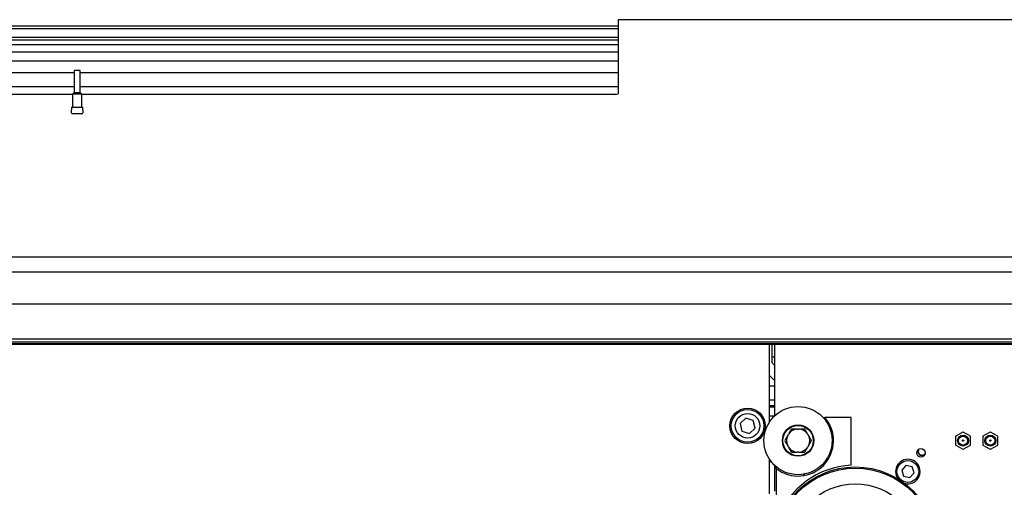
# Model space of a CAD drawing. Units: millimetres. Extents: x 20 to 410, y 10 to 287.
# Drawn here: x 185 to 209, y 252 to 263 of the extents above; entities that cross this region are included whole.
import ezdxf

# ---------------------------------------------------------------- set-up
doc = ezdxf.new("R2010")
doc.units = ezdxf.units.MM

msp = doc.modelspace()

# ---------------------------------------------------------------- linework, layer by layer
at = {"color": 7, "linetype": 'Continuous', "lineweight": 25}
for p, q in [((266.127011, 263.067975), (199.569047, 263.067975)), ((199.569047, 263.067975), (199.569047, 263.067963)), ((199.569047, 263.067963), (199.569047, 263.058642)), ((199.569047, 263.058642), (199.569047, 263.058543)), ((199.569047, 263.058543), (199.569047, 263.030608)), ((180.735714, 262.917975), (199.569047, 262.917975)), ((180.735714, 262.851308), (199.569047, 262.851308)), ((199.569047, 263.030608), (199.569047, 263.030409)), ((199.569047, 263.030409), (199.569047, 262.983873)), ((199.569047, 262.983873), (199.569047, 262.983575)), ((199.569047, 262.983575), (199.569047, 262.918474)), ((199.569047, 262.918474), (199.569047, 262.918077)), ((199.569047, 262.918077), (199.569047, 262.83446)), ((199.569047, 262.83446), (199.569047, 262.833963)), ((199.569047, 262.833963), (199.569047, 262.731892)), ((180.735714, 262.63703), (199.569047, 262.63703)), ((199.569047, 262.631441), (180.735714, 262.631441)), ((199.569047, 262.569706), (180.735714, 262.569706)), ((199.569047, 262.731892), (199.569047, 262.731296)), ((199.569047, 262.731296), (199.569047, 262.610847)), ((199.569047, 262.610847), (199.569047, 262.610154)), ((199.569047, 262.610154), (199.569047, 262.471416)), ((199.569047, 262.451963), (180.735714, 262.451963)), ((199.569047, 262.471416), (199.569047, 262.470626)), ((199.569047, 262.470626), (199.569047, 262.313704)), ((180.735714, 262.27849), (199.569047, 262.27849)), ((199.569047, 262.313704), (199.569047, 262.312816)), ((199.569047, 262.312816), (199.569047, 262.137827)), ((199.569047, 262.137827), (199.569047, 262.136844)), ((199.569047, 262.136844), (199.569047, 261.943918)), ((199.569047, 262.049668), (180.735714, 262.049668)), ((199.569047, 261.943918), (199.569047, 261.942839)), ((199.569047, 261.942839), (199.569047, 261.732121)), ((186.274047, 261.766034), (180.735714, 261.766034)), ((186.274047, 261.827975), (186.274047, 261.286308)), ((186.424047, 261.827975), (186.274047, 261.827975)), ((186.424047, 261.286308), (186.424047, 261.827975)), ((199.569047, 261.766034), (186.424047, 261.766034)), ((199.569047, 261.732121), (199.569047, 261.730947)), ((199.569047, 261.730947), (199.569047, 261.502595)), ((186.274047, 261.428234), (180.735714, 261.428234)), ((199.569047, 261.428234), (186.424047, 261.428234)), ((199.569047, 261.502595), (199.569047, 261.501327)), ((199.569047, 261.501327), (199.569047, 261.25551)), ((186.232381, 261.241318), (180.885714, 261.241318)), ((186.274047, 261.286308), (186.232381, 261.244642)), ((186.232381, 261.244642), (186.232381, 260.927975)), ((186.465714, 261.244642), (186.232381, 261.244642)), ((186.274047, 261.286308), (186.424047, 261.286308)), ((186.465714, 261.244642), (186.424047, 261.286308)), ((186.465714, 260.927975), (186.465714, 261.244642)), ((199.511368, 261.241318), (186.465714, 261.241318)), ((199.569047, 261.25551), (199.569047, 261.254149)), ((186.213629, 260.927975), (186.201479, 260.789101)), ((186.213629, 260.927975), (186.484466, 260.927975)), ((186.496616, 260.789101), (186.484466, 260.927975)), ((186.485803, 260.761308), (186.212291, 260.761308)), ((180.819047, 257.26556), (266.127011, 257.26556)), ((266.127011, 256.892973), (180.735714, 256.892973)), ((180.735714, 256.116367), (266.127011, 256.116367)), ((180.735714, 255.261234), (266.127011, 255.261234)), ((180.735714, 255.189022), (266.127011, 255.189022)), ((180.735714, 255.14642), (266.127011, 255.14642)), ((180.735714, 255.128553), (266.127011, 255.128553)), ((203.269047, 253.22513), (203.269047, 255.128553)), ((203.335714, 254.678432), (203.335714, 255.128553)), ((203.402381, 253.383985), (203.402381, 255.128553)), ((203.335714, 254.817975), (203.402381, 254.817975)), ((203.402381, 254.611765), (203.335714, 254.678432)), ((203.269047, 254.367975), (203.402381, 254.234642)), ((203.402381, 254.101308), (203.269047, 254.101308)), ((203.269047, 253.767975), (203.402381, 253.767975)), ((203.269047, 253.634642), (203.402381, 253.634642)), ((203.402381, 253.590475), (203.269047, 253.590475)), ((202.69125, 253.321885), (202.551325, 253.189756)), ((202.551325, 253.189756), (202.595789, 253.002513)), ((202.875639, 253.26677), (202.69125, 253.321885)), ((202.920103, 253.079527), (202.875639, 253.26677)), ((203.269047, 253.378808), (203.396849, 253.378808)), ((204.580057, 253.339642), (204.624791, 253.339642)), ((205.269047, 253.339642), (204.624791, 253.339642)), ((205.269047, 252.170514), (205.269047, 253.339642)), ((202.595789, 253.002513), (202.780178, 252.947399)), ((202.780178, 252.947399), (202.920103, 253.079527)), ((203.952233, 253.056308), (203.985862, 253.056308)), ((207.999408, 252.982954), (207.82202, 252.880539)), ((208.182741, 252.880539), (208.005353, 252.982954)), ((208.666075, 252.982954), (208.488686, 252.880539)), ((208.849408, 252.880539), (208.67202, 252.982954)), ((203.715266, 252.90008), (203.732081, 252.929203)), ((204.206014, 252.929203), (204.222828, 252.90008)), ((204.801622, 252.808514), (204.834543, 252.818019)), ((207.819047, 252.87539), (207.819047, 252.67056)), ((207.985714, 252.772975), (208.019047, 252.772975)), ((208.185714, 252.67056), (208.185714, 252.87539)), ((208.485714, 252.87539), (208.485714, 252.67056)), ((208.685714, 252.772975), (208.652381, 252.772975)), ((208.852381, 252.67056), (208.852381, 252.87539)), ((203.732081, 252.616747), (203.715266, 252.64587)), ((203.985862, 252.489642), (203.952233, 252.489642)), ((204.222828, 252.64587), (204.206014, 252.616747)), ((207.82202, 252.665411), (207.999408, 252.562996)), ((208.005353, 252.562996), (208.182741, 252.665411)), ((208.488686, 252.665411), (208.666075, 252.562996)), ((208.67202, 252.562996), (208.849408, 252.665411)), ((203.269047, 251.467975), (203.269047, 252.32082)), ((203.318246, 252.252493), (203.269047, 252.252493)), ((203.402381, 251.534642), (203.402381, 252.161965)), ((203.435714, 252.089845), (203.435714, 252.132663)), ((203.435714, 252.089845), (203.435714, 250.839642)), ((206.606576, 252.162746), (206.502682, 252.049125)), ((206.502682, 252.049125), (206.549134, 251.90234)), ((206.756922, 252.129582), (206.606576, 252.162746)), ((206.699479, 251.869175), (206.803373, 251.982796)), ((206.803373, 251.982796), (206.756922, 252.129582)), ((204.112472, 251.918258), (204.132443, 251.955818)), ((206.549134, 251.90234), (206.699479, 251.869175))]:
    msp.add_line(p, q, dxfattribs=at)
at = {"color": 7, "linetype": 'Continuous', "lineweight": 25, "flags": 128}
for points in [[(206.909508, 252.554633), (206.905116, 252.544385), (206.899086, 252.510183)], [(206.923221, 252.563723), (206.912501, 252.543726), (206.906231, 252.510183)]]:
    msp.add_lwpolyline(points, dxfattribs=at)
at = {"color": 7, "linetype": 'Continuous', "lineweight": 25}
for centre, radius in [((202.735714, 253.134642), 0.433333), ((202.735714, 253.134642), 0.4), ((202.735714, 253.134642), 0.3), ((203.969047, 252.772975), 0.833333), ((203.969047, 252.772975), 0.383333), ((203.969047, 252.772975), 0.375), ((203.969047, 252.772975), 0.371667), ((208.002381, 252.772975), 0.133333), ((208.002381, 252.772975), 0.108333), ((208.002381, 252.772975), 0.016667), ((208.669047, 252.772975), 0.133333), ((208.669047, 252.772975), 0.108333), ((208.669047, 252.772975), 0.016667), ((206.973275, 252.473321), 0.103333), ((206.653028, 252.015961), 0.266667), ((205.369046, 250.134354), 1.995), ((205.369046, 250.134354), 1.966667), ((205.369046, 250.134354), 1.583333)]:
    msp.add_circle(centre, radius, dxfattribs=at)
for centre, radius, start, end in [((199.516698, 261.353416), 0.112225, 267.2778037, 297.8052722), ((203.969047, 252.772975), 0.866667, 232.0201276, 40.832217), ((203.969047, 252.772975), 0.283832, 93.39623, 146.60377), ((203.969047, 252.772975), 0.283832, 33.39623, 86.60377), ((208.002381, 252.772975), 0.21, 89.1889824, 90.8110176), ((208.669047, 252.772975), 0.21, 89.1889824, 90.8110176), ((203.969047, 252.772975), 0.283832, 153.39623, 206.60377), ((203.969047, 252.772975), 0.283832, 333.39623, 26.60377), ((208.002381, 252.772975), 0.21, 149.1889824, 150.8110176), ((208.002381, 252.772975), 0.21, 29.1889824, 30.8110176), ((208.669047, 252.772975), 0.21, 149.1889824, 150.8110176), ((208.669047, 252.772975), 0.21, 29.1889824, 30.8110176), ((203.969047, 252.772975), 0.283832, 213.39623, 266.60377), ((203.969047, 252.772975), 0.283832, 273.39623, 326.60377), ((206.999086, 252.510183), 0.1, 180, 316.3915558), ((206.999086, 252.510183), 0.092855, 180, 325.2122868), ((208.002381, 252.772975), 0.21, 209.1889824, 210.8110176), ((208.002381, 252.772975), 0.21, 269.1889824, 270.8110176), ((208.002381, 252.772975), 0.21, 329.1889824, 330.8110176), ((208.669047, 252.772975), 0.21, 209.1889824, 210.8110176), ((208.669047, 252.772975), 0.21, 269.1889824, 270.8110176), ((208.669047, 252.772975), 0.21, 329.1889824, 330.8110176), ((206.653028, 252.015961), 0.3, 0, 217.5765663), ((205.369047, 250.139642), 2.033333, 92.8189624, 159.86323), ((206.653028, 252.015961), 0.3, 253.8052974, 0)]:
    msp.add_arc(centre, radius, start, end, dxfattribs=at)
for points, knots in [([(203.805465, 253.056308), (203.791523, 253.032161), (203.768051, 252.991507), (203.742468, 252.947195), (203.732081, 252.929203)], [0, 0, 0, 0, 0.593977886, 1, 1, 1, 1]), ([(203.952233, 253.056308), (203.931714, 253.056308), (203.880546, 253.056308), (203.833591, 253.056308), (203.805465, 253.056308)], [0, 0, 0, 0, 0.40100165, 1, 1, 1, 1]), ([(204.13263, 253.056308), (204.127917, 253.056308), (204.088614, 253.056308), (204.039088, 253.056308), (203.993266, 253.056308), (203.985862, 253.056308)], [0, 0, 0, 0, 0.102510979, 0.854974785, 1, 1, 1, 1]), ([(204.206014, 252.929203), (204.205216, 252.930586), (204.187712, 252.960904), (204.162372, 253.004793), (204.139933, 253.04366), (204.13263, 253.056308)], [0, 0, 0, 0, 0.031223622, 0.684719578, 1, 1, 1, 1]), ([(203.715266, 252.90008), (203.714468, 252.898697), (203.696964, 252.86838), (203.671624, 252.82449), (203.649185, 252.785624), (203.641882, 252.772975)], [0, 0, 0, 0, 0.031223622, 0.684719578, 1, 1, 1, 1]), ([(203.641882, 252.772975), (203.655824, 252.748827), (203.679295, 252.708173), (203.704879, 252.663862), (203.715266, 252.64587)], [0, 0, 0, 0, 0.593977886, 1, 1, 1, 1]), ([(204.296212, 252.772975), (204.282271, 252.797123), (204.258799, 252.837777), (204.233216, 252.882088), (204.222828, 252.90008)], [0, 0, 0, 0, 0.593977886, 1, 1, 1, 1]), ([(204.222828, 252.64587), (204.223626, 252.647253), (204.24113, 252.67757), (204.26647, 252.72146), (204.28891, 252.760326), (204.296212, 252.772975)], [0, 0, 0, 0, 0.031223622, 0.684719578, 1, 1, 1, 1]), ([(203.732081, 252.616747), (203.732879, 252.615364), (203.750383, 252.585046), (203.775722, 252.541157), (203.798162, 252.50229), (203.805465, 252.489642)], [0, 0, 0, 0, 0.031223622, 0.684719578, 1, 1, 1, 1]), ([(203.805465, 252.489642), (203.810177, 252.489642), (203.84948, 252.489642), (203.899007, 252.489642), (203.944828, 252.489642), (203.952233, 252.489642)], [0, 0, 0, 0, 0.102510979, 0.854974785, 1, 1, 1, 1]), ([(203.985862, 252.489642), (204.00638, 252.489642), (204.057548, 252.489642), (204.104504, 252.489642), (204.13263, 252.489642)], [0, 0, 0, 0, 0.40100165, 1, 1, 1, 1]), ([(204.13263, 252.489642), (204.146571, 252.513789), (204.170043, 252.554443), (204.195626, 252.598755), (204.206014, 252.616747)], [0, 0, 0, 0, 0.593977886, 1, 1, 1, 1])]:
    msp.add_open_spline(points, degree=3, knots=knots, dxfattribs=at)

doc.saveas('drawing.dxf')
